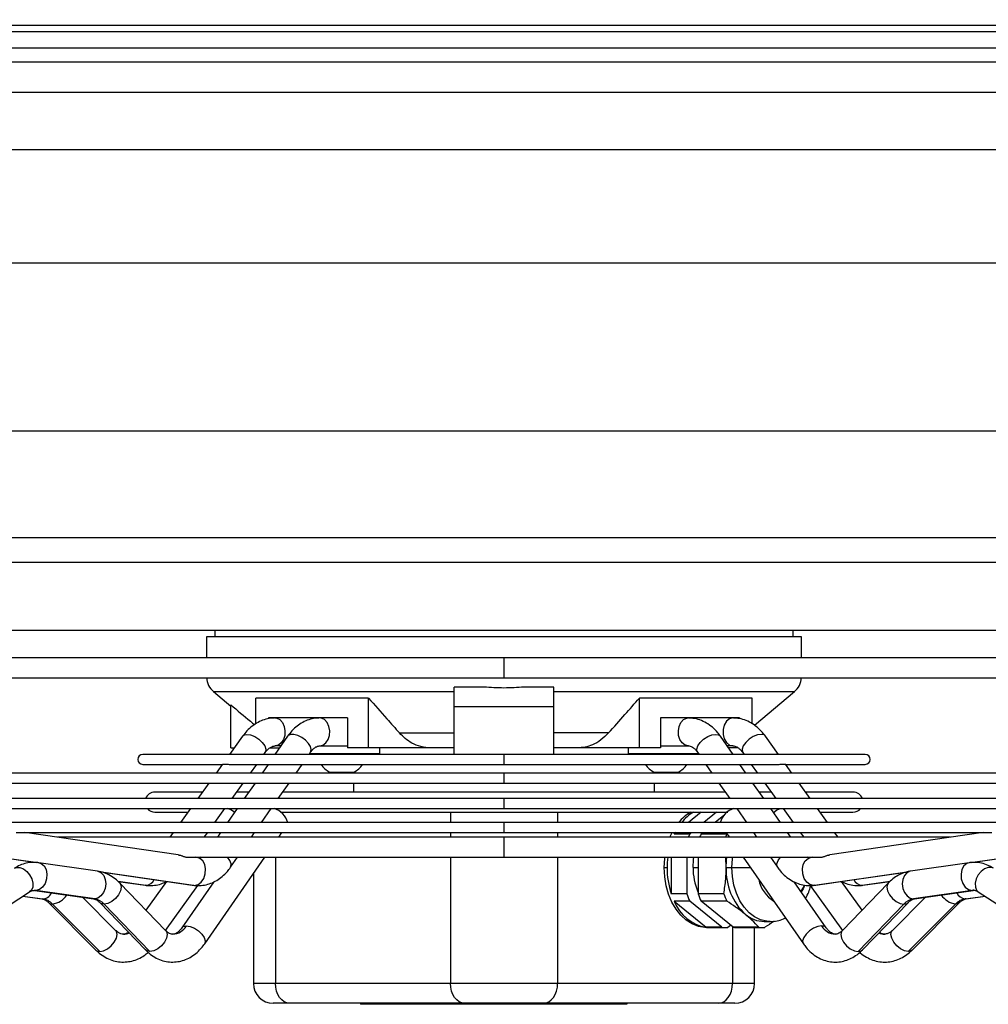
# Model space of a CAD drawing. Units: millimetres. Extents: x 5 to 416, y 3 to 291.
# Drawn here: x 139 to 152, y 124 to 136 of the extents above; entities that cross this region are included whole.
import ezdxf

# ---------------------------------------------------------------- set-up
doc = ezdxf.new("R2010")
doc.units = ezdxf.units.MM
doc.layers.add('GEOMETRY', color=7, linetype='Continuous')
doc.styles.add('SLDTEXTSTYLE0', font='TXT', dxfattribs={"width": 0.605})
doc.dimstyles.new('SLDDIMSTYLE4', dxfattribs={"dimtxt": 5.136637, "dimasz": 3.5, "dimexe": 0, "dimexo": 0.0625, "dimgap": 1.284159, "dimtad": 1, "dimdec": 0, "dimlfac": 20, "dimrnd": 1e-09, "dimzin": 12, "dimdsep": 46, "dimtxsty": 'SLDTEXTSTYLE0', "dimsah": 1, "dimcen": 0.09, "dimadec": 0, "dimazin": 3, "dimtol": 1, "dimtp": 2, "dimtm": 2, "dimtfac": 1, "dimtdec": 0, "dimtmove": 0, "dimatfit": 0, "dimfxl": 0, "dimfrac": 2, "dimtolj": 1, "dimarcsym": 0})

# ---------------------------------------------------------------- blocks, each defined once
blk = doc.blocks.new('_D_7')
at = {"layer": 'GEOMETRY'}
for p, q in [((337.815, 171.325), (337.815, 181.203)), ((61.15, 171.325), (338.815, 171.325)), ((337.815, 171.325), (337.815, 134.476)), ((60.952, 134.476), (338.815, 134.476)), ((337.815, 134.476), (337.815, 124.598))]:
    blk.add_line(p, q, dxfattribs=at)
for points in [[(337.815, 171.325), (338.605, 176.462), (337.025, 176.462)], [(337.815, 134.476), (337.025, 129.339), (338.605, 129.339)]]:
    blk.add_solid(points, dxfattribs=at)
at = {"layer": 'GEOMETRY', "char_height": 5.2917, "attachment_point": 1, "rotation": 90, "style": 'SLDTEXTSTYLE0'}
for s, insert in [('±2', (330.994, 155.889)), ('737', (330.994, 142.146))]:
    blk.add_mtext(s, dxfattribs=dict(at, insert=insert))

msp = doc.modelspace()

# ---------------------------------------------------------------- linework, layer by layer
at = {"color": 7, "linetype": 'Continuous', "lineweight": 25}
for p, q in [((174.165, 136.026), (116.765, 136.026)), ((116.715, 135.951), (174.215, 135.951)), ((134.369, 128.451), (156.561, 128.451)), ((141.84, 128.451), (141.84, 128.366)), ((149.09, 128.366), (149.09, 128.451)), ((141.735, 128.366), (141.735, 128.106)), ((145.465, 128.366), (141.735, 128.366)), ((149.195, 128.366), (145.465, 128.366)), ((149.195, 128.106), (149.195, 128.366)), ((145.465, 128.106), (134.383, 128.106)), ((156.547, 128.106), (145.465, 128.106)), ((134.468, 127.856), (145.465, 127.856)), ((145.465, 127.856), (156.462, 127.856)), ((144.84, 127.489), (144.84, 127.739)), ((145.213, 127.739), (144.84, 127.739)), ((146.09, 127.739), (145.717, 127.739)), ((146.09, 127.489), (146.09, 127.739)), ((141.824, 127.681), (142.039, 127.501)), ((143.768, 127.6), (142.354, 127.6)), ((142.354, 127.278), (142.354, 127.6)), ((143.768, 126.976), (143.768, 127.6)), ((148.576, 127.6), (147.162, 127.6)), ((147.162, 126.976), (147.162, 127.6)), ((148.576, 127.279), (148.576, 127.6)), ((148.604, 127.26), (149.106, 127.681)), ((142.04, 126.976), (142.04, 127.515)), ((146.09, 127.489), (144.84, 127.489)), ((144.84, 126.895), (144.84, 127.489)), ((146.09, 126.895), (146.09, 127.489)), ((142.514, 127.351), (142.514, 127.341)), ((142.593, 127.351), (142.514, 127.351)), ((142.698, 127.351), (142.598, 127.351)), ((143.152, 127.351), (142.698, 127.351)), ((143.251, 127.351), (143.154, 127.351)), ((143.503, 127.351), (143.251, 127.351)), ((143.503, 127.351), (143.503, 126.976)), ((147.427, 127.351), (147.427, 126.976)), ((147.679, 127.351), (147.427, 127.351)), ((147.776, 127.351), (147.679, 127.351)), ((148.233, 127.351), (147.777, 127.351)), ((148.333, 127.351), (148.233, 127.351)), ((148.417, 127.351), (148.333, 127.351)), ((148.417, 127.351), (148.417, 127.341)), ((142.189, 127.124), (142.024, 126.895)), ((142.752, 127.122), (142.594, 126.895)), ((144.155, 127.163), (144.84, 127.163)), ((146.775, 127.163), (146.09, 127.163)), ((148.336, 126.895), (148.178, 127.122)), ((148.906, 126.895), (148.742, 127.124)), ((142.04, 126.976), (142.082, 126.976)), ((142.529, 126.976), (142.651, 126.976)), ((142.668, 127.001), (142.598, 127.001)), ((143.154, 127.001), (143.503, 127.001)), ((143.768, 126.976), (143.503, 126.976)), ((144.545, 126.976), (143.768, 126.976)), ((143.907, 126.901), (143.907, 126.976)), ((144.839, 126.976), (144.545, 126.976)), ((146.385, 126.976), (146.092, 126.976)), ((147.162, 126.976), (146.385, 126.976)), ((147.023, 126.976), (147.023, 126.901)), ((147.427, 126.976), (147.162, 126.976)), ((147.427, 127.001), (147.776, 127.001)), ((148.333, 127.001), (148.262, 127.001)), ((148.402, 126.976), (148.279, 126.976)), ((145.465, 126.895), (140.937, 126.895)), ((142.455, 126.895), (142.473, 126.92)), ((143.021, 126.895), (143.04, 126.922)), ((143.907, 126.901), (143.025, 126.901)), ((143.057, 126.901), (143.057, 126.895)), ((143.807, 126.895), (143.807, 126.901)), ((149.994, 126.895), (145.465, 126.895)), ((147.905, 126.901), (147.023, 126.901)), ((147.123, 126.901), (147.123, 126.895)), ((147.873, 126.895), (147.873, 126.901)), ((147.891, 126.922), (147.91, 126.895)), ((148.457, 126.92), (148.475, 126.895)), ((140.937, 126.77), (141.928, 126.77)), ((141.936, 126.772), (141.856, 126.661)), ((142.036, 126.77), (142.512, 126.77)), ((142.287, 126.661), (142.365, 126.77)), ((142.507, 126.77), (142.432, 126.661)), ((142.512, 126.77), (145.465, 126.77)), ((142.858, 126.661), (142.934, 126.77)), ((145.465, 126.77), (148.3, 126.77)), ((147.997, 126.77), (148.072, 126.661)), ((148.3, 126.77), (148.893, 126.77)), ((148.498, 126.661), (148.423, 126.77)), ((148.565, 126.77), (148.643, 126.661)), ((149.074, 126.661), (148.995, 126.772)), ((148.999, 126.77), (149.994, 126.77)), ((145.465, 126.661), (134.861, 126.661)), ((143.282, 126.673), (143.582, 126.673)), ((143.58, 126.673), (143.58, 126.661)), ((156.065, 126.661), (145.465, 126.661)), ((147.348, 126.673), (147.648, 126.673)), ((147.35, 126.661), (147.35, 126.673)), ((135.056, 126.536), (145.465, 126.536)), ((141.766, 126.536), (141.626, 126.341)), ((142.057, 126.341), (142.197, 126.536)), ((142.345, 126.536), (142.209, 126.341)), ((142.635, 126.341), (142.771, 126.536)), ((143.58, 126.536), (143.58, 126.422)), ((145.465, 126.536), (155.874, 126.536)), ((147.35, 126.422), (147.35, 126.536)), ((148.159, 126.536), (148.295, 126.341)), ((148.721, 126.341), (148.585, 126.536)), ((148.733, 126.536), (148.873, 126.341)), ((149.304, 126.341), (149.164, 126.536)), ((145.465, 126.341), (136.519, 126.341)), ((141.684, 126.422), (141.09, 126.422)), ((142.266, 126.422), (142.115, 126.422)), ((148.238, 126.422), (142.692, 126.422)), ((154.412, 126.341), (145.465, 126.341)), ((148.815, 126.422), (148.665, 126.422)), ((149.84, 126.422), (149.246, 126.422)), ((137.273, 126.216), (145.465, 126.216)), ((141.536, 126.216), (141.41, 126.04)), ((141.841, 126.04), (141.967, 126.216)), ((142.122, 126.216), (142, 126.04)), ((142.426, 126.04), (142.548, 126.216)), ((145.465, 126.216), (153.66, 126.216)), ((148.382, 126.216), (148.504, 126.04)), ((148.93, 126.04), (148.808, 126.216)), ((148.963, 126.216), (149.089, 126.04)), ((149.52, 126.04), (149.394, 126.216)), ((141.09, 126.172), (141.505, 126.172)), ((142.083, 126.172), (142.092, 126.172)), ((142.663, 126.172), (148.273, 126.172)), ((147.937, 126.172), (147.776, 126.04)), ((148.131, 126.172), (147.97, 126.04)), ((148.221, 126.13), (148.111, 126.04)), ((148.839, 126.172), (148.847, 126.172)), ((149.426, 126.172), (149.84, 126.172)), ((145.465, 126.04), (138.595, 126.04)), ((152.336, 126.04), (145.465, 126.04)), ((136.815, 125.944), (139.607, 125.54)), ((139.349, 125.915), (145.465, 125.915)), ((141.382, 125.636), (139.458, 125.915)), ((145.465, 125.856), (139.868, 125.856)), ((141.32, 125.915), (141.277, 125.856)), ((141.708, 125.856), (141.751, 125.915)), ((141.913, 125.915), (141.872, 125.856)), ((142.298, 125.856), (142.339, 125.915)), ((142.641, 125.856), (142.682, 125.915)), ((145.465, 125.915), (151.582, 125.915)), ((151.062, 125.856), (145.465, 125.856)), ((147.6, 125.897), (147.609, 125.915)), ((147.622, 125.915), (147.6, 125.897)), ((147.795, 125.897), (147.6, 125.897)), ((147.817, 125.915), (147.795, 125.897)), ((147.958, 125.915), (147.936, 125.897)), ((148.259, 125.897), (147.936, 125.897)), ((148.248, 125.915), (148.29, 125.856)), ((148.591, 125.915), (148.632, 125.856)), ((149.059, 125.856), (149.017, 125.915)), ((149.179, 125.915), (149.222, 125.856)), ((151.472, 125.915), (149.548, 125.636)), ((149.653, 125.856), (149.61, 125.915)), ((151.323, 125.54), (154.105, 125.943)), ((141.491, 125.606), (145.465, 125.606)), ((141.623, 125.602), (141.595, 125.606)), ((141.634, 125.602), (141.623, 125.602)), ((141.66, 125.606), (141.649, 125.602)), ((141.713, 124.521), (142.467, 125.606)), ((142.037, 125.48), (142.124, 125.606)), ((145.465, 125.606), (149.44, 125.606)), ((147.562, 125.606), (147.562, 125.149)), ((147.756, 125.606), (147.756, 125.149)), ((147.898, 125.606), (147.898, 125.149)), ((148.251, 125.476), (148.244, 125.606)), ((148.463, 125.606), (149.218, 124.521)), ((148.806, 125.606), (148.894, 125.48)), ((149.336, 125.606), (149.307, 125.602)), ((140.371, 125.431), (139.636, 125.538)), ((147.473, 125.476), (147.509, 125.476)), ((148.251, 125.476), (148.322, 125.476)), ((151.295, 125.538), (150.559, 125.431)), ((140.39, 125.427), (141.573, 125.255)), ((142.323, 125.399), (142.323, 124.026)), ((149.357, 125.255), (150.531, 125.425)), ((140.628, 125.302), (140.966, 125.255)), ((141.223, 124.688), (140.648, 125.283)), ((141.234, 125.302), (140.976, 124.944)), ((141.223, 124.688), (141.628, 125.251)), ((141.826, 125.297), (141.425, 124.721)), ((149.505, 124.721), (149.104, 125.297)), ((149.302, 125.252), (149.707, 124.688)), ((149.954, 124.944), (149.697, 125.302)), ((150.282, 125.283), (149.707, 124.688)), ((149.965, 125.255), (150.303, 125.303)), ((138.873, 124.755), (139.519, 125.174)), ((139.433, 125.118), (139.672, 125.085)), ((139.585, 125.191), (140.321, 125.085)), ((140.334, 125.084), (139.598, 125.19)), ((140.597, 124.69), (140.183, 125.105)), ((147.756, 125.149), (147.562, 125.149)), ((148.221, 125.149), (147.898, 125.149)), ((150.747, 125.105), (150.334, 124.69)), ((151.332, 125.19), (150.597, 125.084)), ((150.61, 125.085), (151.345, 125.191)), ((151.258, 125.085), (151.497, 125.118)), ((151.411, 125.174), (152.057, 124.755)), ((139.755, 125.038), (140.349, 124.443)), ((139.805, 125.02), (140.399, 124.424)), ((140.397, 125.04), (140.972, 124.445)), ((141.026, 124.424), (140.451, 125.02)), ((147.795, 125.055), (147.6, 125.055)), ((147.6, 125.055), (148.001, 124.728)), ((148.195, 124.728), (147.795, 125.055)), ((148.259, 125.055), (147.936, 125.055)), ((148.336, 124.728), (147.936, 125.055)), ((150.479, 125.02), (149.904, 124.424)), ((149.959, 124.445), (150.534, 125.04)), ((150.531, 124.424), (151.125, 125.02)), ((150.581, 124.443), (151.175, 125.038)), ((148.272, 124.728), (148.304, 124.754)), ((148.728, 124.801), (148.799, 124.801)), ((148.195, 124.728), (148.001, 124.728)), ((148.004, 124.726), (148.233, 124.726)), ((148.659, 124.728), (148.336, 124.728)), ((148.375, 124.726), (148.698, 124.726)), ((148.607, 124.026), (148.607, 124.726)), ((144.793, 124.026), (142.601, 124.026)), ((146.137, 124.026), (144.793, 124.026)), ((148.329, 124.026), (146.137, 124.026)), ((142.778, 123.776), (142.573, 123.776)), ((144.97, 123.776), (142.778, 123.776)), ((143.667, 123.776), (143.667, 123.763)), ((144.162, 123.763), (143.667, 123.763)), ((144.162, 123.776), (144.162, 123.763)), ((144.657, 123.763), (144.162, 123.763)), ((144.657, 123.776), (144.657, 123.763)), ((144.75, 123.763), (144.657, 123.763)), ((144.75, 123.776), (144.75, 123.763)), ((144.809, 123.763), (144.75, 123.763)), ((144.809, 123.776), (144.809, 123.763)), ((144.868, 123.763), (144.809, 123.763)), ((144.868, 123.776), (144.868, 123.763)), ((144.87, 123.763), (144.868, 123.763)), ((144.909, 123.776), (144.909, 123.763)), ((144.923, 123.763), (144.909, 123.763)), ((144.909, 123.763), (144.909, 123.763)), ((144.923, 123.763), (144.923, 123.776)), ((144.923, 123.776), (144.923, 123.763)), ((145.005, 123.763), (144.923, 123.763)), ((145.96, 123.776), (144.97, 123.776)), ((145.005, 123.776), (145.005, 123.763)), ((145.064, 123.763), (145.005, 123.763)), ((145.064, 123.776), (145.064, 123.763)), ((145.123, 123.763), (145.064, 123.763)), ((145.123, 123.776), (145.123, 123.763)), ((145.164, 123.776), (145.164, 123.763)), ((145.179, 123.763), (145.164, 123.763)), ((145.179, 123.763), (145.179, 123.776)), ((145.179, 123.776), (145.179, 123.763)), ((145.188, 123.763), (145.179, 123.763)), ((145.188, 123.776), (145.188, 123.763)), ((145.238, 123.763), (145.188, 123.763)), ((145.238, 123.776), (145.238, 123.763)), ((145.281, 123.763), (145.238, 123.763)), ((145.281, 123.776), (145.281, 123.763)), ((145.434, 123.763), (145.281, 123.763)), ((145.434, 123.776), (145.434, 123.763)), ((145.435, 123.776), (145.435, 123.763)), ((145.469, 123.763), (145.435, 123.763)), ((145.469, 123.776), (145.469, 123.763)), ((145.509, 123.776), (145.509, 123.763)), ((145.553, 123.763), (145.509, 123.763)), ((145.553, 123.776), (145.553, 123.763)), ((145.654, 123.763), (145.553, 123.763)), ((145.654, 123.776), (145.654, 123.763)), ((145.686, 123.763), (145.654, 123.763)), ((145.686, 123.776), (145.686, 123.763)), ((145.742, 123.763), (145.686, 123.763)), ((145.742, 123.776), (145.742, 123.763)), ((145.805, 123.763), (145.742, 123.763)), ((145.805, 123.776), (145.805, 123.763)), ((145.867, 123.763), (145.805, 123.763)), ((145.867, 123.776), (145.867, 123.763)), ((145.922, 123.763), (145.867, 123.763)), ((145.922, 123.776), (145.922, 123.763)), ((145.959, 123.763), (145.922, 123.763)), ((145.959, 123.776), (145.959, 123.763)), ((145.996, 123.763), (145.959, 123.763)), ((148.152, 123.776), (145.96, 123.776)), ((145.996, 123.776), (145.996, 123.763)), ((146.039, 123.763), (145.996, 123.763)), ((146.039, 123.776), (146.039, 123.763)), ((146.197, 123.763), (146.039, 123.763)), ((146.197, 123.776), (146.197, 123.763)), ((146.252, 123.763), (146.197, 123.763)), ((146.252, 123.776), (146.252, 123.763)), ((146.303, 123.763), (146.252, 123.763)), ((146.303, 123.776), (146.303, 123.763)), ((146.312, 123.763), (146.303, 123.763)), ((146.312, 123.776), (146.312, 123.763)), ((146.407, 123.763), (146.312, 123.763)), ((146.407, 123.776), (146.407, 123.763)), ((146.459, 123.763), (146.407, 123.763)), ((146.459, 123.776), (146.459, 123.763)), ((146.462, 123.763), (146.459, 123.763)), ((146.462, 123.776), (146.462, 123.763)), ((146.505, 123.763), (146.462, 123.763)), ((146.505, 123.776), (146.505, 123.763)), ((146.658, 123.763), (146.505, 123.763)), ((146.658, 123.776), (146.658, 123.763)), ((146.71, 123.763), (146.658, 123.763)), ((146.71, 123.776), (146.71, 123.763)), ((146.761, 123.763), (146.71, 123.763)), ((146.761, 123.776), (146.761, 123.763)), ((146.803, 123.763), (146.761, 123.763)), ((146.803, 123.776), (146.803, 123.763)), ((147.004, 123.763), (146.803, 123.763)), ((147.004, 123.776), (147.004, 123.763)), ((148.357, 123.776), (148.152, 123.776))]:
    msp.add_line(p, q, dxfattribs=at)
at = {"color": 8, "linetype": 'Continuous', "lineweight": 25}
for p, q in [((127.915, 135.747), (163.015, 135.747)), ((128.076, 135.572), (162.855, 135.572)), ((128.791, 135.191), (162.139, 135.191)), ((129.54, 133.053), (161.39, 133.053)), ((129.54, 130.951), (161.39, 130.951)), ((134.359, 129.611), (156.572, 129.611)), ((134.369, 129.302), (156.561, 129.302)), ((145.465, 128.106), (145.465, 127.856)), ((141.824, 127.681), (144.84, 127.681)), ((146.09, 127.681), (149.106, 127.681)), ((145.465, 126.895), (145.465, 126.77)), ((145.465, 126.661), (145.465, 126.536)), ((145.465, 126.341), (145.465, 126.216)), ((144.793, 126.172), (144.793, 126.04)), ((146.137, 126.172), (146.137, 126.04)), ((145.465, 126.04), (145.465, 125.915)), ((136.806, 125.946), (139.621, 125.539)), ((144.793, 125.915), (144.793, 125.856)), ((145.465, 125.856), (145.465, 125.606)), ((146.137, 125.915), (146.137, 125.856)), ((151.315, 125.54), (154.12, 125.946)), ((142.601, 125.606), (142.601, 124.026)), ((144.793, 125.606), (144.793, 124.026)), ((146.137, 125.606), (146.137, 124.026)), ((147.836, 125.476), (147.898, 125.476)), ((148.322, 125.476), (148.554, 125.476)), ((140.38, 125.429), (141.586, 125.254)), ((149.344, 125.254), (150.545, 125.428)), ((140.977, 125.254), (140.627, 125.303)), ((140.977, 125.254), (140.966, 125.255)), ((141.573, 125.255), (141.586, 125.254)), ((149.357, 125.255), (149.344, 125.254)), ((150.304, 125.304), (149.953, 125.254)), ((149.953, 125.254), (149.965, 125.255)), ((139.434, 125.119), (139.684, 125.084)), ((139.598, 125.19), (139.588, 125.191)), ((151.247, 125.084), (151.496, 125.119)), ((151.332, 125.19), (151.345, 125.191)), ((140.334, 125.084), (140.321, 125.085)), ((150.597, 125.084), (150.61, 125.085)), ((151.258, 125.085), (151.247, 125.084)), ((148.329, 124.734), (148.329, 124.026)), ((142.601, 124.026), (142.323, 124.026)), ((148.607, 124.026), (148.329, 124.026))]:
    msp.add_line(p, q, dxfattribs=at)
at = {"color": 8, "linetype": 'Continuous', "lineweight": 25, "flags": 128}
for points in [[(142.598, 127.351), (142.618, 127.348), (142.656, 127.33), (142.687, 127.294), (142.709, 127.246), (142.719, 127.19), (142.716, 127.133), (142.7, 127.08), (142.672, 127.038), (142.637, 127.01), (142.598, 127.001)], [(143.154, 127.001), (143.195, 127.01), (143.232, 127.038), (143.26, 127.08), (143.276, 127.133), (143.28, 127.19), (143.269, 127.246), (143.247, 127.294), (143.214, 127.33), (143.175, 127.348), (143.154, 127.351)], [(147.776, 127.001), (147.735, 127.01), (147.699, 127.038), (147.671, 127.08), (147.654, 127.133), (147.651, 127.19), (147.661, 127.246), (147.683, 127.294), (147.716, 127.33), (147.755, 127.348), (147.776, 127.351)], [(142.189, 127.124), (142.206, 127.138), (142.242, 127.146)], [(142.242, 127.146), (142.289, 127.138), (142.341, 127.117), (142.392, 127.084), (142.435, 127.043), (142.466, 127.001), (142.481, 126.96), (142.477, 126.927), (142.473, 126.92)], [(143.04, 126.922), (143.041, 126.924), (143.048, 126.954), (143.039, 126.992), (143.014, 127.032), (142.977, 127.072), (142.93, 127.106), (142.88, 127.131), (142.832, 127.144), (142.791, 127.144), (142.761, 127.131), (142.752, 127.122)], [(147.891, 126.922), (147.887, 126.927), (147.882, 126.96), (147.895, 127.001), (147.925, 127.043), (147.968, 127.084), (148.019, 127.117), (148.072, 127.138), (148.12, 127.146)], [(148.12, 127.146), (148.158, 127.138), (148.178, 127.122)], [(148.688, 127.146), (148.641, 127.138), (148.589, 127.117), (148.538, 127.084), (148.495, 127.043), (148.464, 127.001), (148.45, 126.96), (148.453, 126.927), (148.457, 126.92)], [(148.742, 127.124), (148.725, 127.138), (148.688, 127.146)], [(141.586, 125.254), (141.63, 125.265), (141.67, 125.295), (141.701, 125.341), (141.72, 125.398), (141.724, 125.459), (141.713, 125.515), (141.688, 125.562), (141.653, 125.592), (141.623, 125.602)], [(142.036, 125.48), (142.042, 125.491), (142.044, 125.525), (142.028, 125.565), (141.998, 125.606)], [(148.322, 125.476), (148.328, 125.587), (148.331, 125.606)], [(148.894, 125.48), (148.888, 125.491), (148.887, 125.525), (148.902, 125.565), (148.933, 125.606)], [(149.344, 125.254), (149.301, 125.265), (149.261, 125.295), (149.229, 125.341), (149.211, 125.398), (149.206, 125.459), (149.217, 125.515), (149.242, 125.562), (149.278, 125.592), (149.307, 125.602)], [(139.329, 125.468), (139.354, 125.478), (139.395, 125.478), (139.44, 125.461), (139.483, 125.429), (139.519, 125.385), (139.545, 125.334), (139.558, 125.282), (139.557, 125.233), (139.541, 125.195), (139.519, 125.174)], [(139.635, 125.538), (139.665, 125.528), (139.701, 125.498), (139.725, 125.451), (139.736, 125.395), (139.732, 125.334), (139.713, 125.277), (139.682, 125.231), (139.642, 125.201), (139.598, 125.19)], [(148.797, 124.801), (148.76, 124.803), (148.682, 124.821), (148.607, 124.858), (148.538, 124.911), (148.476, 124.979), (148.423, 125.061), (148.379, 125.155), (148.348, 125.257), (148.328, 125.365), (148.322, 125.476)], [(151.295, 125.538), (151.265, 125.528), (151.23, 125.498), (151.205, 125.451), (151.194, 125.395), (151.198, 125.334), (151.217, 125.277), (151.248, 125.231), (151.288, 125.201), (151.332, 125.19)], [(151.601, 125.468), (151.576, 125.478), (151.535, 125.478), (151.49, 125.461), (151.448, 125.429), (151.411, 125.385), (151.385, 125.334), (151.372, 125.282), (151.374, 125.233), (151.39, 125.195), (151.411, 125.174)], [(140.371, 125.431), (140.378, 125.43), (140.416, 125.411), (140.447, 125.376), (140.466, 125.328), (140.472, 125.272), (140.465, 125.215), (140.444, 125.163), (140.413, 125.121), (140.375, 125.093), (140.334, 125.084)], [(150.559, 125.431), (150.552, 125.43), (150.514, 125.411), (150.484, 125.376), (150.465, 125.328), (150.458, 125.272), (150.466, 125.215), (150.486, 125.163), (150.517, 125.121), (150.555, 125.093), (150.597, 125.084)], [(140.648, 125.283), (140.658, 125.27), (140.667, 125.233), (140.659, 125.186), (140.634, 125.137), (140.596, 125.091), (140.549, 125.053), (140.499, 125.028), (140.451, 125.02)], [(149.234, 125.252), (149.216, 125.211), (149.192, 125.171)], [(150.282, 125.283), (150.273, 125.27), (150.263, 125.233), (150.272, 125.186), (150.296, 125.137), (150.334, 125.091), (150.381, 125.053), (150.432, 125.028), (150.479, 125.02)], [(139.574, 125.192), (139.582, 125.192), (139.598, 125.19)], [(151.357, 125.192), (151.348, 125.192), (151.332, 125.19)], [(139.756, 125.037), (139.768, 125.028), (139.805, 125.02)], [(140.451, 125.02), (140.413, 125.028), (140.397, 125.04)], [(150.479, 125.02), (150.518, 125.028), (150.533, 125.039)], [(151.174, 125.037), (151.16, 125.027), (151.125, 125.02)], [(141.426, 124.722), (141.445, 124.738), (141.483, 124.745)], [(141.483, 124.745), (141.531, 124.738), (141.584, 124.716), (141.635, 124.683), (141.678, 124.643), (141.708, 124.6), (141.721, 124.559), (141.716, 124.527), (141.713, 124.521)], [(149.447, 124.745), (149.399, 124.738), (149.346, 124.716), (149.295, 124.683), (149.252, 124.643), (149.222, 124.6), (149.209, 124.559), (149.214, 124.527), (149.218, 124.521)], [(149.504, 124.722), (149.485, 124.738), (149.447, 124.745)], [(140.399, 124.424), (140.446, 124.433), (140.495, 124.458), (140.542, 124.496), (140.58, 124.542), (140.606, 124.591), (140.615, 124.638), (140.607, 124.675), (140.597, 124.69)], [(141.223, 124.688), (141.233, 124.675), (141.242, 124.638), (141.234, 124.591), (141.209, 124.542), (141.171, 124.496), (141.124, 124.458), (141.074, 124.433), (141.026, 124.424)], [(149.707, 124.688), (149.697, 124.675), (149.688, 124.638), (149.697, 124.591), (149.721, 124.542), (149.759, 124.496), (149.806, 124.458), (149.857, 124.433), (149.904, 124.424)], [(150.531, 124.424), (150.485, 124.433), (150.435, 124.458), (150.389, 124.496), (150.35, 124.542), (150.325, 124.591), (150.315, 124.638), (150.323, 124.675), (150.334, 124.69)], [(140.349, 124.443), (140.362, 124.433), (140.399, 124.424)], [(141.026, 124.424), (140.988, 124.433), (140.972, 124.445)], [(149.904, 124.424), (149.943, 124.433), (149.959, 124.445)], [(150.581, 124.443), (150.568, 124.433), (150.531, 124.424)]]:
    msp.add_lwpolyline(points, dxfattribs=at)
at = {"color": 7, "linetype": 'Continuous', "lineweight": 25, "flags": 128}
for points in [[(148.333, 127.351), (148.291, 127.34), (148.254, 127.31), (148.227, 127.263), (148.213, 127.206), (148.213, 127.145), (148.227, 127.088), (148.254, 127.042), (148.291, 127.011), (148.333, 127.001)], [(142.089, 126.168), (142.048, 126.195), (142.005, 126.216)], [(148.842, 126.168), (148.882, 126.195), (148.925, 126.216)], [(147.546, 125.856), (147.57, 125.907), (147.574, 125.915)], [(147.473, 125.476), (147.48, 125.59), (147.481, 125.606)], [(147.836, 125.476), (147.842, 125.576), (147.846, 125.606)], [(148.251, 125.476), (148.255, 125.564), (148.26, 125.606)], [(148.004, 124.726), (147.983, 124.726), (147.903, 124.739), (147.824, 124.77), (147.75, 124.817), (147.682, 124.879), (147.622, 124.956), (147.57, 125.044), (147.528, 125.143), (147.498, 125.249), (147.48, 125.361), (147.473, 125.476)], [(149.229, 125.253), (149.215, 125.226), (149.185, 125.181)], [(142.778, 123.776), (142.744, 123.781), (142.71, 123.795), (142.68, 123.818), (142.653, 123.849), (142.631, 123.887), (142.615, 123.93), (142.605, 123.977), (142.601, 124.026)], [(144.97, 123.776), (144.936, 123.781), (144.903, 123.795), (144.872, 123.818), (144.845, 123.849), (144.823, 123.887), (144.807, 123.93), (144.797, 123.977), (144.793, 124.026)], [(145.96, 123.776), (145.995, 123.781), (146.028, 123.795), (146.058, 123.818), (146.085, 123.849), (146.107, 123.887), (146.123, 123.93), (146.134, 123.977), (146.137, 124.026)], [(148.152, 123.776), (148.187, 123.781), (148.22, 123.795), (148.25, 123.818), (148.277, 123.849), (148.299, 123.887), (148.315, 123.93), (148.326, 123.977), (148.329, 124.026)]]:
    msp.add_lwpolyline(points, dxfattribs=at)
at = {"color": 7, "linetype": 'Continuous', "lineweight": 25}
for centre, radius, start, end in [((141.985, 127.873), 0.25, 183.8564, 230), ((148.945, 127.873), 0.25, 310, 356.1436), ((140.937, 126.832), 0.0625, 90, 270), ((149.994, 126.832), 0.0625, 270, 90), ((143.432, 126.966), 0.329, 216.706, 242.8929), ((143.432, 126.966), 0.329, 297.1071, 323.294), ((147.498, 126.966), 0.329, 216.706, 242.8929), ((147.498, 126.966), 0.329, 297.1071, 323.294), ((141.09, 126.297), 0.125, 90, 159.5243), ((149.84, 126.297), 0.125, 20.4757, 90), ((141.09, 126.297), 0.125, 220.556, 270), ((142.521, 125.985), 0.239, 13.2988, 74.6533), ((148.409, 125.985), 0.239, 105.3467, 166.7012), ((149.84, 126.297), 0.125, 270, 319.444), ((148.081, 125.702), 0.544, 120.2934, 141.5984), ((148.11, 125.709), 0.535, 120.1058, 141.7859), ((148.554, 125.533), 0.843, 154.3835, 157.4491), ((148.696, 125.533), 0.843, 154.3835, 157.4491), ((149.019, 125.533), 0.843, 154.3835, 157.4491), ((148.561, 125.476), 1.052, 172.9203, 180.0152), ((148.523, 125.472), 1.014, 179.814, 198.6146), ((148.568, 125.469), 0.733, 179.4852, 203.7235), ((149.008, 125.444), 0.758, 177.5923, 226.8231), ((148.577, 125.429), 0.868, 198.8464, 205.5689), ((148.719, 125.429), 0.868, 198.8464, 205.5689), ((149.042, 125.429), 0.868, 198.8464, 205.5689), ((139.649, 124.871), 0.216, 43.5839, 80.8098), ((140.299, 124.88), 0.207, 42.4757, 80.3692), ((148.093, 125.25), 0.53, 201.5956, 259.9413), ((150.631, 124.88), 0.207, 99.6308, 137.5243), ((151.281, 124.871), 0.216, 99.1902, 136.4161), ((148.735, 125.178), 0.377, 229.4764, 269.0165), ((148.233, 125.101), 0.376, 264.1235, 275.8765), ((148.375, 125.102), 0.376, 264.1252, 269.9969), ((148.698, 125.101), 0.376, 264.1235, 275.8765), ((142.573, 124.026), 0.25, 180, 270), ((148.357, 124.026), 0.25, 270, 0)]:
    msp.add_arc(centre, radius, start, end, dxfattribs=at)
at = {"color": 8, "linetype": 'Continuous', "lineweight": 25}
for centre, radius, start, end in [((141.635, 125.772), 0.171, 269.6848, 283.8084), ((149.296, 125.772), 0.171, 256.1923, 270.047), ((140.965, 125.383), 0.129, 275.5503, 333.9956), ((149.072, 125.412), 0.422, 191.7759, 237.8642), ((149.965, 125.383), 0.129, 206.0044, 264.4497), ((139.678, 125.205), 0.121, 267.0335, 338.8243), ((139.774, 125.265), 0.247, 277.2275, 327.9359), ((151.16, 125.271), 0.253, 212.7482, 262.0884), ((151.26, 125.214), 0.131, 203.7955, 264.2416), ((141.3, 124.857), 0.215, 273.0841, 328.5999), ((149.63, 124.857), 0.215, 211.3928, 267.0636), ((140.693, 124.83), 0.188, 270.3308, 293.0598), ((150.238, 124.83), 0.188, 246.9398, 269.7512)]:
    msp.add_arc(centre, radius, start, end, dxfattribs=at)
at = {"color": 7, "linetype": 'Continuous', "lineweight": 25}
msp.add_open_spline([(145.717, 127.739), (145.633, 127.733), (145.465, 127.72), (145.297, 127.733), (145.213, 127.739)], degree=3, dxfattribs=at)
for points, knots in [([(143.768, 127.6), (143.844, 127.514), (143.973, 127.368), (144.102, 127.223), (144.155, 127.163)], [0, 0, 0, 0, 0.588851, 1, 1, 1, 1]), ([(146.775, 127.163), (146.844, 127.24), (146.973, 127.385), (147.102, 127.531), (147.162, 127.6)], [0, 0, 0, 0, 0.5308482, 1, 1, 1, 1]), ([(142.04, 127.515), (142.122, 127.447), (142.221, 127.364), (142.32, 127.281), (142.337, 127.267)], [0, 0, 0, 0, 0.83031, 1, 1, 1, 1]), ([(142.598, 127.351), (142.579, 127.35), (142.532, 127.348), (142.459, 127.331), (142.381, 127.298), (142.308, 127.251), (142.243, 127.193), (142.206, 127.147), (142.189, 127.124)], [0, 0, 0, 0, 0.118898, 0.295118, 0.471342, 0.64944, 0.83077, 1, 1, 1, 1]), ([(143.154, 127.351), (143.136, 127.35), (143.09, 127.348), (143.018, 127.331), (142.941, 127.298), (142.87, 127.251), (142.806, 127.193), (142.77, 127.145), (142.752, 127.122)], [0, 0, 0, 0, 0.1193292, 0.2938256, 0.4683537, 0.6450776, 0.8255449, 1, 1, 1, 1]), ([(148.178, 127.122), (148.167, 127.137), (148.136, 127.178), (148.079, 127.236), (148.004, 127.29), (147.923, 127.328), (147.846, 127.348), (147.797, 127.35), (147.776, 127.351)], [0, 0, 0, 0, 0.111452, 0.305758, 0.498276, 0.686061, 0.868434, 1, 1, 1, 1]), ([(148.742, 127.124), (148.73, 127.139), (148.699, 127.18), (148.64, 127.238), (148.563, 127.291), (148.481, 127.328), (148.403, 127.348), (148.353, 127.35), (148.333, 127.351)], [0, 0, 0, 0, 0.111895, 0.305564, 0.497542, 0.685323, 0.868399, 1, 1, 1, 1]), ([(144.545, 126.976), (144.505, 126.979), (144.424, 126.985), (144.318, 127.029), (144.227, 127.089), (144.179, 127.138), (144.155, 127.163)], [0, 0, 0, 0, 0.29079, 0.572911, 0.788809, 1, 1, 1, 1]), ([(146.775, 127.163), (146.744, 127.132), (146.682, 127.07), (146.58, 127.014), (146.481, 126.981), (146.417, 126.978), (146.385, 126.976)], [0, 0, 0, 0, 0.269428, 0.546693, 0.770676, 1, 1, 1, 1]), ([(142.473, 126.92), (142.478, 126.927), (142.494, 126.948), (142.522, 126.974), (142.554, 126.993), (142.579, 127), (142.593, 127.001), (142.598, 127.001)], [0, 0, 0, 0, 0.116156, 0.354211, 0.597196, 0.856886, 1, 1, 1, 1]), ([(143.04, 126.922), (143.045, 126.929), (143.06, 126.95), (143.086, 126.975), (143.116, 126.993), (143.138, 127), (143.15, 127.001), (143.154, 127.001)], [0, 0, 0, 0, 0.11597, 0.350274, 0.588949, 0.843545, 1, 1, 1, 1]), ([(147.776, 127.001), (147.779, 127.001), (147.791, 127), (147.811, 126.995), (147.84, 126.977), (147.868, 126.953), (147.884, 126.931), (147.891, 126.922)], [0, 0, 0, 0, 0.116591, 0.386776, 0.625591, 0.852167, 1, 1, 1, 1]), ([(148.333, 127.001), (148.337, 127.001), (148.35, 127), (148.374, 126.994), (148.406, 126.975), (148.435, 126.949), (148.451, 126.928), (148.457, 126.92)], [0, 0, 0, 0, 0.1162756, 0.3913375, 0.6343462, 0.8647743, 1, 1, 1, 1]), ([(141.935, 126.77), (141.935, 126.77), (141.935, 126.769), (141.945, 126.771), (141.96, 126.773), (141.981, 126.773), (142.006, 126.771), (142.027, 126.769), (142.038, 126.77), (142.041, 126.77)], [0, 0, 0, 0, 0.114106, 0.275602, 0.451415, 0.629423, 0.803937, 0.958168, 1, 1, 1, 1]), ([(148.886, 126.77), (148.887, 126.77), (148.896, 126.769), (148.915, 126.77), (148.941, 126.772), (148.965, 126.773), (148.982, 126.772), (148.993, 126.77), (148.995, 126.77), (148.995, 126.77)], [0, 0, 0, 0, 0.0064165, 0.1588779, 0.3365448, 0.5253161, 0.7084861, 0.8745313, 1, 1, 1, 1]), ([(141.382, 125.636), (141.386, 125.635), (141.399, 125.634), (141.42, 125.627), (141.441, 125.619), (141.456, 125.614), (141.47, 125.609), (141.483, 125.606), (141.491, 125.605), (141.493, 125.606), (141.494, 125.606)], [0, 0, 0, 0, 0.111714, 0.361842, 0.488024, 0.611942, 0.738089, 0.862108, 0.98715, 1, 1, 1, 1]), ([(149.296, 125.601), (149.288, 125.601), (149.279, 125.6), (149.268, 125.606), (149.268, 125.606)], [0, 0, 0, 0, 0.977059, 1, 1, 1, 1]), ([(149.307, 125.602), (149.304, 125.601), (149.3, 125.6), (149.296, 125.601), (149.296, 125.601)], [0, 0, 0, 0, 0.914437, 1, 1, 1, 1]), ([(149.435, 125.606), (149.436, 125.606), (149.439, 125.605), (149.448, 125.606), (149.46, 125.609), (149.475, 125.614), (149.49, 125.619), (149.511, 125.627), (149.531, 125.634), (149.544, 125.635), (149.548, 125.636)], [0, 0, 0, 0, 0.038992, 0.160213, 0.28167, 0.403029, 0.523807, 0.646777, 0.890877, 1, 1, 1, 1]), ([(139.636, 125.538), (139.617, 125.54), (139.571, 125.544), (139.497, 125.538), (139.418, 125.516), (139.363, 125.489), (139.334, 125.471), (139.329, 125.468)], [0, 0, 0, 0, 0.175197, 0.432719, 0.68871, 0.940724, 1, 1, 1, 1]), ([(141.573, 125.255), (141.592, 125.253), (141.637, 125.248), (141.711, 125.255), (141.791, 125.277), (141.866, 125.314), (141.936, 125.364), (141.993, 125.421), (142.024, 125.462), (142.037, 125.48)], [0, 0, 0, 0, 0.1054224, 0.2603836, 0.4144232, 0.5689605, 0.7258515, 0.8862569, 1, 1, 1, 1]), ([(148.221, 125.149), (148.23, 125.21), (148.247, 125.318), (148.25, 125.428), (148.251, 125.476)], [0, 0, 0, 0, 0.566781, 1, 1, 1, 1]), ([(148.894, 125.48), (148.905, 125.465), (148.935, 125.423), (148.993, 125.365), (149.068, 125.311), (149.149, 125.273), (149.233, 125.253), (149.303, 125.249), (149.344, 125.254), (149.357, 125.255)], [0, 0, 0, 0, 0.098486, 0.270188, 0.44031, 0.606249, 0.767405, 0.924519, 1, 1, 1, 1]), ([(151.601, 125.468), (151.586, 125.477), (151.545, 125.502), (151.473, 125.529), (151.391, 125.543), (151.331, 125.542), (151.3, 125.538), (151.295, 125.538)], [0, 0, 0, 0, 0.1707573, 0.4415592, 0.7067066, 0.9510015, 1, 1, 1, 1]), ([(140.648, 125.283), (140.635, 125.296), (140.6, 125.331), (140.534, 125.376), (140.454, 125.414), (140.398, 125.426), (140.371, 125.431)], [0, 0, 0, 0, 0.169461, 0.454612, 0.734755, 1, 1, 1, 1]), ([(150.559, 125.431), (150.541, 125.428), (150.496, 125.419), (150.426, 125.392), (150.354, 125.349), (150.307, 125.309), (150.285, 125.286), (150.282, 125.283)], [0, 0, 0, 0, 0.177428, 0.438323, 0.701088, 0.965932, 1, 1, 1, 1]), ([(140.966, 125.255), (140.984, 125.253), (141.031, 125.248), (141.106, 125.256), (141.177, 125.273), (141.218, 125.294), (141.234, 125.302)], [0, 0, 0, 0, 0.204581, 0.509152, 0.81216, 1, 1, 1, 1]), ([(149.247, 125.092), (149.261, 125.117), (149.286, 125.165), (149.301, 125.218), (149.308, 125.243)], [0, 0, 0, 0, 0.534421, 1, 1, 1, 1]), ([(149.697, 125.302), (149.716, 125.293), (149.762, 125.27), (149.839, 125.253), (149.91, 125.249), (149.951, 125.254), (149.965, 125.255)], [0, 0, 0, 0, 0.232404, 0.547595, 0.855953, 1, 1, 1, 1]), ([(139.519, 125.174), (139.524, 125.177), (139.539, 125.185), (139.557, 125.192), (139.569, 125.191), (139.574, 125.191)], [0, 0, 0, 0, 0.213742, 0.697932, 1, 1, 1, 1]), ([(151.345, 125.191), (151.348, 125.192), (151.352, 125.193), (151.356, 125.192), (151.357, 125.192)], [0, 0, 0, 0, 0.901266, 1, 1, 1, 1]), ([(151.357, 125.192), (151.365, 125.191), (151.381, 125.191), (151.402, 125.179), (151.411, 125.174)], [0, 0, 0, 0, 0.539057, 1, 1, 1, 1]), ([(139.672, 125.085), (139.676, 125.084), (139.69, 125.082), (139.714, 125.071), (139.739, 125.054), (139.752, 125.041), (139.755, 125.038)], [0, 0, 0, 0, 0.174359, 0.56128, 0.914992, 1, 1, 1, 1]), ([(140.321, 125.085), (140.324, 125.084), (140.336, 125.082), (140.357, 125.073), (140.381, 125.056), (140.394, 125.043), (140.397, 125.04)], [0, 0, 0, 0, 0.17472, 0.554898, 0.901968, 1, 1, 1, 1]), ([(148.49, 124.891), (148.451, 124.922), (148.38, 124.977), (148.296, 125.031), (148.259, 125.055)], [0, 0, 0, 0, 0.552047, 1, 1, 1, 1]), ([(150.534, 125.04), (150.539, 125.045), (150.554, 125.06), (150.581, 125.077), (150.599, 125.083), (150.609, 125.085), (150.61, 125.085)], [0, 0, 0, 0, 0.17331, 0.533569, 0.949392, 1, 1, 1, 1]), ([(151.175, 125.038), (151.181, 125.043), (151.197, 125.059), (151.227, 125.077), (151.247, 125.082), (151.258, 125.085)], [0, 0, 0, 0, 0.173605, 0.540705, 1, 1, 1, 1]), ([(148.659, 124.728), (148.632, 124.758), (148.583, 124.812), (148.518, 124.867), (148.49, 124.891)], [0, 0, 0, 0, 0.566781, 1, 1, 1, 1]), ([(148.853, 124.806), (148.851, 124.804), (148.816, 124.778), (148.775, 124.752), (148.736, 124.728)], [0, 0, 0, 0, 0.0695623, 1, 1, 1, 1]), ([(148.797, 124.803), (148.806, 124.802), (148.844, 124.8), (148.908, 124.813), (148.965, 124.829), (148.991, 124.844), (148.993, 124.845)], [0, 0, 0, 0, 0.1411722, 0.5572117, 0.9702764, 1, 1, 1, 1]), ([(140.693, 124.644), (140.688, 124.644), (140.673, 124.643), (140.648, 124.652), (140.62, 124.669), (140.603, 124.685), (140.597, 124.69)], [0, 0, 0, 0, 0.198818, 0.535269, 0.837668, 1, 1, 1, 1]), ([(140.759, 124.665), (140.752, 124.661), (140.733, 124.649), (140.712, 124.643), (140.698, 124.644), (140.693, 124.644)], [0, 0, 0, 0, 0.2838781, 0.74756, 1, 1, 1, 1]), ([(141.311, 124.644), (141.307, 124.643), (141.295, 124.643), (141.274, 124.65), (141.247, 124.665), (141.23, 124.682), (141.223, 124.688)], [0, 0, 0, 0, 0.17803, 0.511243, 0.809295, 1, 1, 1, 1]), ([(141.425, 124.721), (141.42, 124.714), (141.405, 124.694), (141.379, 124.668), (141.349, 124.65), (141.328, 124.643), (141.316, 124.643), (141.311, 124.644)], [0, 0, 0, 0, 0.116238, 0.351084, 0.590311, 0.845496, 1, 1, 1, 1]), ([(149.62, 124.644), (149.617, 124.643), (149.605, 124.642), (149.586, 124.648), (149.556, 124.665), (149.529, 124.69), (149.512, 124.712), (149.505, 124.721)], [0, 0, 0, 0, 0.101528, 0.375889, 0.615506, 0.842381, 1, 1, 1, 1]), ([(149.707, 124.688), (149.702, 124.683), (149.686, 124.668), (149.661, 124.652), (149.638, 124.643), (149.625, 124.643), (149.62, 124.644)], [0, 0, 0, 0, 0.145257, 0.447202, 0.764065, 1, 1, 1, 1]), ([(150.237, 124.644), (150.233, 124.643), (150.219, 124.643), (150.199, 124.648), (150.179, 124.661), (150.172, 124.665)], [0, 0, 0, 0, 0.203712, 0.694281, 1, 1, 1, 1]), ([(150.334, 124.69), (150.328, 124.685), (150.312, 124.669), (150.284, 124.653), (150.258, 124.643), (150.243, 124.644), (150.237, 124.644)], [0, 0, 0, 0, 0.145465, 0.45306, 0.775866, 1, 1, 1, 1]), ([(140.972, 124.445), (140.985, 124.432), (141.02, 124.397), (141.085, 124.352), (141.166, 124.314), (141.25, 124.294), (141.334, 124.291), (141.416, 124.303), (141.495, 124.331), (141.568, 124.372), (141.636, 124.427), (141.683, 124.479), (141.707, 124.513), (141.713, 124.521)], [0, 0, 0, 0, 0.063004, 0.169021, 0.273175, 0.374342, 0.472991, 0.570187, 0.666926, 0.764431, 0.863739, 0.965374, 1, 1, 1, 1]), ([(149.218, 124.521), (149.229, 124.506), (149.259, 124.465), (149.317, 124.407), (149.392, 124.353), (149.473, 124.315), (149.557, 124.294), (149.641, 124.29), (149.723, 124.303), (149.801, 124.33), (149.875, 124.371), (149.926, 124.412), (149.953, 124.439), (149.959, 124.445)], [0, 0, 0, 0, 0.061871, 0.169737, 0.27661, 0.380856, 0.482097, 0.580799, 0.678018, 0.774755, 0.872229, 0.971486, 1, 1, 1, 1]), ([(140.349, 124.443), (140.363, 124.43), (140.399, 124.396), (140.465, 124.351), (140.548, 124.314), (140.633, 124.294), (140.718, 124.291), (140.802, 124.303), (140.882, 124.331), (140.95, 124.368), (140.988, 124.401), (141.004, 124.414)], [0, 0, 0, 0, 0.075243, 0.201276, 0.325353, 0.446335, 0.56472, 0.681606, 0.798013, 0.915217, 1, 1, 1, 1]), ([(149.925, 124.414), (149.927, 124.412), (149.952, 124.387), (150.007, 124.353), (150.088, 124.315), (150.174, 124.294), (150.259, 124.29), (150.343, 124.303), (150.423, 124.33), (150.498, 124.371), (150.549, 124.412), (150.576, 124.438), (150.581, 124.443)], [0, 0, 0, 0, 0.012672, 0.139453, 0.263462, 0.384364, 0.502645, 0.619388, 0.735622, 0.852611, 0.969728, 1, 1, 1, 1]), ([(144.909, 123.763), (144.906, 123.763), (144.9, 123.763), (144.89, 123.763), (144.88, 123.763), (144.872, 123.763), (144.868, 123.763)], [0, 0, 0, 0, 0.305593, 0.5182101, 0.7478436, 1, 1, 1, 1]), ([(145.164, 123.763), (145.161, 123.763), (145.156, 123.763), (145.146, 123.763), (145.135, 123.763), (145.128, 123.763), (145.123, 123.763)], [0, 0, 0, 0, 0.305598, 0.518216, 0.747847, 1, 1, 1, 1]), ([(145.509, 123.763), (145.503, 123.763), (145.495, 123.763), (145.484, 123.763), (145.476, 123.763), (145.471, 123.763), (145.469, 123.763)], [0, 0, 0, 0, 0.410225, 0.6282, 0.82208, 1, 1, 1, 1])]:
    msp.add_open_spline(points, degree=3, knots=knots, dxfattribs=at)

# ---------------------------------------------------------------- dimensions: what is measured, and where the dimension line sits
at = {"layer": 'GEOMETRY'}
dim = msp.add_linear_dim(base=(337.815, 134.476), p1=(60.15, 171.325), p2=(59.952, 134.476), angle=90, dimstyle='SLDDIMSTYLE4', dxfattribs=at)
dim.commit()
dim.dimension.update_dxf_attribs({"geometry": '_D_7', "text_midpoint": (337.815, 152.901), "dimtype": 160})

doc.saveas('drawing.dxf')
